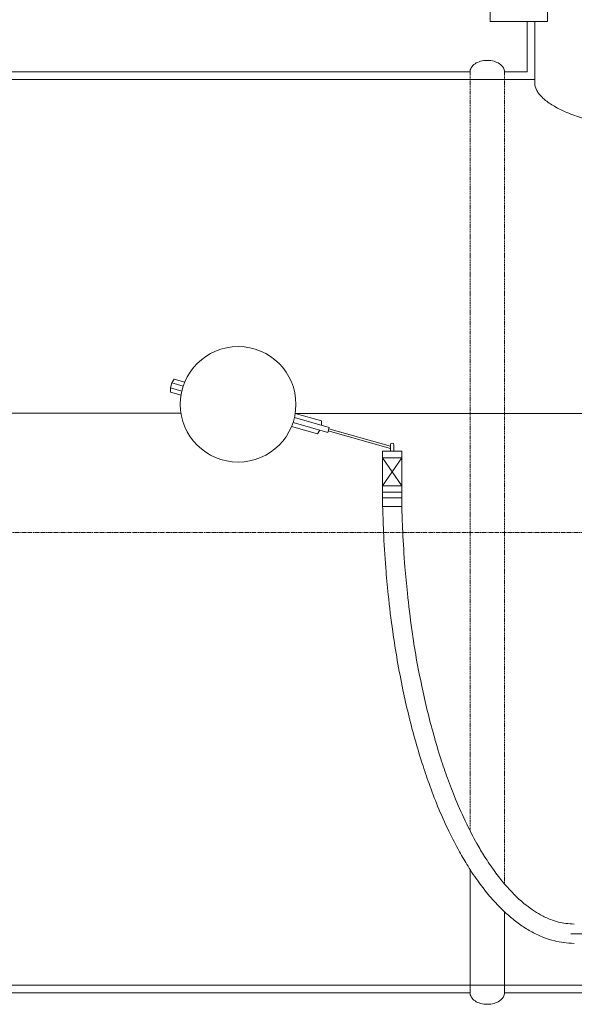
# Model space of a CAD drawing. Units: millimetres. Extents: x 188 to 4812, y -962 to 4112.
# Drawn here: x 1531 to 2254, y 1080 to 2363 of the extents above; entities that cross this region are included whole.
import ezdxf

# ---------------------------------------------------------------- set-up
doc = ezdxf.new("R2010")
doc.units = ezdxf.units.MM
doc.header["$MEASUREMENT"] = 0
for name, pattern in [('CENTER2', [28.575, 19.05, -3.175, 3.175, -3.175]), ('CENTERX2', [4, 2.5, -0.5, 0.5, -0.5]), ('DASHED', [0.75, 0.5, -0.25])]:
    doc.linetypes.add(name, pattern=pattern)
doc.layers.add('katkend', color=1, linetype='DASHED')

# ---------------------------------------------------------------- blocks, each defined once
blk = doc.blocks.new('A$C04392F7A')
at = {"lineweight": 20}
for p, q in [((1945.723, 1685.487), (1945.723, 1642.863)), ((2020.509, 1642.879), (2020.509, 1685.503)), ((1945.723, 1642.879), (2020.509, 1642.879)), ((1994, 1577.058), (1994, 1642.879)), ((2004, 1642.879), (2004, 1567.042)), ((1530.654, 1171.82), (1528.856, 1165.469)), ((1533.692, 1176.757), (1530.654, 1171.82)), ((1545.635, 1167.58), (1530.654, 1171.82)), ((1533.692, 1176.757), (1547.593, 1172.823)), ((1528.856, 1159.672), (1528.856, 1165.469)), ((1543.837, 1161.229), (1528.856, 1165.469)), ((1528.856, 1159.672), (1542.757, 1155.738)), ((1725.65, 1122.425), (1691.571, 1132.071)), ((1734.121, 1107.371), (1688.698, 1120.227)), ((1735.919, 1113.722), (1690.491, 1126.58)), ((1725.65, 1122.425), (1725.65, 1116.629)), ((1720.815, 1105.34), (1686.748, 1114.983)), ((1720.815, 1105.34), (1723.853, 1110.277)), ((1735.919, 1113.722), (1734.121, 1107.371)), ((1815.57, 1086.241), (1734.625, 1109.152)), ((1815.57, 1089.254), (1735.415, 1111.942)), ((1815.57, 1091.192), (1815.57, 1082.737)), ((1820.105, 1091.192), (1820.105, 1082.737)), ((1830.36, 1082.737), (1805.315, 1082.737)), ((1805.315, 1082.737), (1805.372, 1010.831)), ((1830.36, 1082.737), (1830.417, 1010.831)), ((1830.36, 1074.282), (1805.315, 1074.282)), ((1830.36, 1074.282), (1805.372, 1037.808)), ((1805.372, 1074.282), (1830.36, 1037.808)), ((1805.36, 1029.489), (1830.402, 1029.489)), ((1805.372, 1037.808), (1830.36, 1037.808)), ((1805.597, 1022.072), (1830.408, 1022.072)), ((1830.417, 1010.831), (1805.372, 1010.831))]:
    blk.add_line(p, q, dxfattribs=at)
at = {"color": 5, "lineweight": 20}
for p, q in [((447.627, 1132.237), (1542.701, 1132.237)), ((1691.766, 1132.071), (2185.078, 1132.071))]:
    blk.add_line(p, q, dxfattribs=at)
at = {"color": 1, "linetype": 'CENTER2', "lineweight": 20, "ltscale": 0.3}
blk.add_line((365.921, 977.056), (4242.196, 977.058), dxfattribs=at)
at = {"color": 1, "linetype": 'CENTERX2', "lineweight": 18}
blk.add_line((2050.785, 453.816), (2274.906, 453.816), dxfattribs=at)
at = {"lineweight": 20}
for points in [[(1964.375, 1577.058, 0.13988915), (1962.837, 1582.448, 0.10711811), (1957.785, 1587.665, 0.07981249), (1950.827, 1590.845, 0.06745904), (1941.875, 1592.058, 0.06745904), (1932.922, 1590.845, 0.07981249), (1925.965, 1587.665, 0.10711811), (1920.913, 1582.448, 0.13988915), (1919.375, 1577.058, 0.13988915)], [(1964.375, 377.058, -0.13988915), (1962.837, 371.668, -0.10711811), (1957.785, 366.452, -0.07981249), (1950.827, 363.272, -0.06745904), (1941.875, 362.058, -0.06745904), (1932.922, 363.272, -0.07981249), (1925.965, 366.452, -0.10711811), (1920.913, 371.668, -0.13988915), (1919.375, 377.058, -0.13988915)]]:
    blk.add_lwpolyline(points, format="xyb", dxfattribs=at)
for points in [[(2004, 1567.058), (679.058, 1567.058)], [(1919.375, 1577.058), (1240.125, 1577.058)], [(1994, 1577.058), (1964.375, 1577.058)], [(679.058, 387.058), (2518.661, 387.058)], [(1240.125, 377.058), (1919.375, 377.058)], [(1964.375, 377.058), (2643.625, 377.058)]]:
    blk.add_lwpolyline(points, dxfattribs=at)
blk.add_circle((1617.149, 1143.851), 75.348, dxfattribs=at)
blk.add_arc((1817.837, 1091.192), 2.268, 0.001645, 179.998344, dxfattribs=at)
blk.add_spline([(2004, 1567.042), (2003.711, 1562.387), (2006.024, 1553.758), (2008.66, 1549.366), (2013.213, 1544.064), (2017.767, 1540.004), (2031.079, 1531.217), (2050.676, 1522.1), (2071.253, 1514.943), (2092.809, 1509.034), (2120.245, 1503.119), (2143.762, 1499.123), (2163.359, 1496.407), (2184.927, 1493.974)], degree=3, dxfattribs=at)
for points, knots in [([(1805.487, 1010.831), (1805.372, 1010.831), (1805.601, 1010.831), (1806.487, 977.331), (1809.029, 935.193), (1813.016, 891.411), (1817.945, 851.169), (1824.475, 809.759), (1831.332, 773.894), (1838.975, 739.942), (1847.273, 707.942), (1856.271, 677.746), (1866.183, 648.472), (1877.532, 618.847), (1890.674, 589.159), (1904.133, 563.082), (1917.198, 540.903), (1930.188, 521.532), (1944.915, 502.639), (1958.829, 487.562), (1972.556, 475.021), (1985.478, 465.011), (1999.889, 456.038), (2014.666, 449.095), (2028.604, 444.666), (2042.031, 442.008), (2050.646, 441.677), (2055.287, 441.498)], [0, 0, 0, 0, 27.88589412, 71.39862419, 119.82938355, 154.50629861, 203.27580079, 241.42597557, 280.2532687, 312.79807494, 345.81473908, 379.40718098, 407.29951056, 438.51678685, 474.55020378, 504.64164812, 526.50053189, 551.74324787, 574.55233279, 598.30504315, 613.19055141, 630.29113072, 647.26681844, 664.02072032, 679.12812466, 691.04089725, 704.95384669, 704.95384669, 704.95384669, 704.95384669]), ([(2055.287, 466.544), (2051.609, 466.838), (2044.65, 467.394), (2034.278, 468.966), (2023.198, 472.81), (2011.792, 478.099), (2000.215, 485.385), (1983.87, 497.633), (1967.422, 514.546), (1950.964, 535.551), (1938.899, 553.491), (1926.617, 574.067), (1913.711, 598.911), (1901.138, 627.38), (1890.118, 655.82), (1880.471, 684.036), (1871.746, 713.477), (1863.442, 745.057), (1856.111, 778.119), (1849.051, 813.146), (1842.952, 853.596), (1837.981, 893.218), (1834.077, 936.215), (1831.5, 977.762), (1830.35, 1010.831), (1830.357, 1010.831), (1830.474, 1010.831)], [0, 0, 0, 0, 11.07476496, 20.94905539, 31.35912347, 46.13348527, 58.58182632, 72.32155443, 107.34310645, 128.89105649, 152.35785632, 172.13942111, 200.75786628, 236.28321831, 265.44894098, 292.23768022, 325.71747268, 357.54725246, 390.17795398, 427.30226557, 464.71358845, 512.86917794, 547.08203914, 594.21665442, 637.72936848, 665.6152626, 665.6152626, 665.6152626, 665.6152626])]:
    blk.add_open_spline(points, degree=3, knots=knots, dxfattribs=at)
at = {"layer": 'katkend', "lineweight": 20, "ltscale": 3}
for p, q in [((1919.375, 1577.058), (1919.375, 588.203)), ((1964.375, 1577.058), (1964.375, 518.861))]:
    blk.add_line(p, q, dxfattribs=at)
at = {"layer": 'katkend', "lineweight": 20}
for p, q in [((1919.375, 377.058), (1919.375, 537.911)), ((1964.375, 377.058), (1964.375, 482.577))]:
    blk.add_line(p, q, dxfattribs=at)

msp = doc.modelspace()

# ---------------------------------------------------------------- block references
at = {"lineweight": 20}
msp.add_blockref('A$C04392F7A', (198.5, 717.9), dxfattribs=at)

doc.saveas('drawing.dxf')
